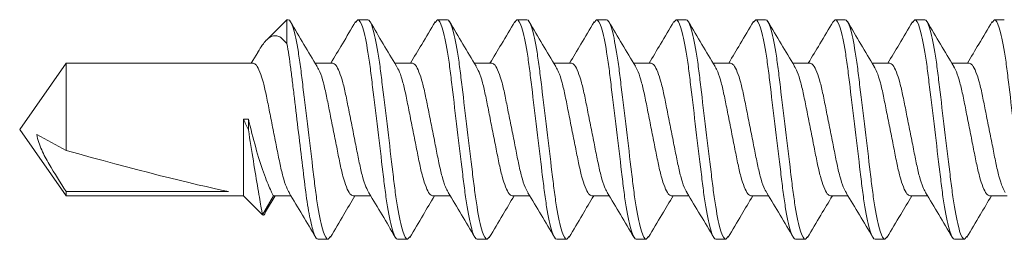
# Model space of a CAD drawing. Units: inches. Extents: x 2 to 27.5, y 2 to 35.
# Drawn here: x 13.2 to 13.9, y 20.1 to 20.2 of the extents above; entities that cross this region are included whole.
import ezdxf

# ---------------------------------------------------------------- set-up
doc = ezdxf.new("R2010")
doc.units = ezdxf.units.IN
doc.header["$MEASUREMENT"] = 0
doc.layers.add('A-SCREW', color=251, linetype='Continuous', lineweight=0)

# ---------------------------------------------------------------- blocks, each defined once
blk = doc.blocks.new('A$C3584')
at = {"layer": 'A-SCREW', "color": 252, "lineweight": 0}
for p, q in [((0.65625, 0.2), (0.65478, 0.19831)), ((0.65625, 0.2), (0.6625, 0.2)), ((0.70625, 0.2), (0.70475, 0.19827)), ((0.70625, 0.2), (0.7125, 0.2)), ((0.75625, 0.2), (0.75489, 0.19844)), ((0.75625, 0.2), (0.7625, 0.2)), ((0.80625, 0.2), (0.80476, 0.19829)), ((0.80625, 0.2), (0.8125, 0.2)), ((0.85625, 0.2), (0.85477, 0.19829)), ((0.85625, 0.2), (0.8625, 0.2)), ((0.90625, 0.2), (0.90475, 0.19827)), ((0.90625, 0.2), (0.9125, 0.2)), ((0.95625, 0.2), (0.95484, 0.19838)), ((0.95625, 0.2), (0.9625, 0.2)), ((1.00625, 0.2), (1.00488, 0.19842)), ((1.00625, 0.2), (1.0125, 0.2)), ((1.05625, 0.2), (1.05473, 0.19825)), ((1.05625, 0.2), (1.0625, 0.2)), ((1.09553, 0.18275), (1.08937, 0.17272)), ((1.09741, 0.18469), (1.0905, 0.17272)), ((1.10938, 0.17272), (1.09741, 0.18469)), ((0.6405, 0.17272), (0.62946, 0.17272)), ((0.6905, 0.17272), (0.67946, 0.17272)), ((0.7405, 0.17272), (0.72945, 0.17272)), ((0.7905, 0.17272), (0.77945, 0.17272)), ((0.8405, 0.17272), (0.82946, 0.17272)), ((0.8905, 0.17272), (0.87946, 0.17272)), ((0.9405, 0.17272), (0.92946, 0.17272)), ((0.9905, 0.17272), (0.97946, 0.17272)), ((1.0405, 0.17272), (1.02945, 0.17272)), ((1.0905, 0.17272), (1.07945, 0.17272)), ((1.22079, 0.17272), (1.10938, 0.17272)), ((1.10938, 0.12449), (1.10938, 0.17272)), ((1.11878, 0.16993), (1.22079, 0.16993)), ((1.25, 0.131), (1.22079, 0.17272)), ((1.22079, 0.16993), (1.22079, 0.17272)), ((1.22079, 0.08928), (1.22079, 0.14419)), ((1.10625, 0.12449), (1.10625, 0.13125)), ((1.22079, 0.08928), (1.25, 0.131)), ((1.10938, 0.12449), (1.10625, 0.12449)), ((0.65325, 0.08928), (0.66429, 0.08928)), ((0.70325, 0.08928), (0.71429, 0.08928)), ((0.75325, 0.08928), (0.7643, 0.08928)), ((0.80325, 0.08928), (0.81429, 0.08928)), ((0.85325, 0.08928), (0.86429, 0.08928)), ((0.90325, 0.08928), (0.91429, 0.08928)), ((0.95325, 0.08928), (0.96429, 0.08928)), ((1.00325, 0.08928), (1.0143, 0.08928)), ((1.05325, 0.08928), (1.06429, 0.08928)), ((1.1004, 0.08256), (1.10445, 0.08928)), ((1.10325, 0.08928), (1.22079, 0.08928)), ((1.0821, 0.07703), (1.0821, 0.062)), ((1.0821, 0.062), (1.0949, 0.07481)), ((0.6375, 0.062), (0.63125, 0.062)), ((0.63897, 0.06369), (0.6375, 0.062)), ((0.6875, 0.062), (0.68125, 0.062)), ((0.68902, 0.06375), (0.6875, 0.062)), ((0.7375, 0.062), (0.73125, 0.062)), ((0.73892, 0.06364), (0.7375, 0.062)), ((0.7875, 0.062), (0.78125, 0.062)), ((0.78885, 0.06356), (0.7875, 0.062)), ((0.8375, 0.062), (0.83125, 0.062)), ((0.83893, 0.06365), (0.8375, 0.062)), ((0.8875, 0.062), (0.88125, 0.062)), ((0.889, 0.06373), (0.8875, 0.062)), ((0.9375, 0.062), (0.93125, 0.062)), ((0.93896, 0.06368), (0.9375, 0.062)), ((0.9875, 0.062), (0.98125, 0.062)), ((0.98901, 0.06374), (0.9875, 0.062)), ((1.0375, 0.062), (1.03125, 0.062)), ((1.03895, 0.06367), (1.0375, 0.062)), ((1.0821, 0.062), (1.08125, 0.062))]:
    blk.add_line(p, q, dxfattribs=at)
blk.add_ellipse((1.2407, 0.131), major_axis=(0.14297, -0.04113), ratio=0.048755, start_param=1.724549, end_param=2.605956, dxfattribs=at)
for points, knots in [([(0.6375, 0.062), (0.6366, 0.062), (0.63555, 0.06368), (0.63334, 0.07067), (0.6322, 0.07598), (0.63061, 0.08566), (0.6301, 0.08916), (0.62916, 0.09645), (0.62871, 0.10025), (0.62723, 0.11254), (0.62612, 0.12176), (0.62388, 0.14024), (0.62277, 0.14946), (0.62129, 0.16175), (0.62084, 0.16555), (0.6199, 0.17284), (0.61939, 0.17634), (0.6178, 0.18602), (0.61666, 0.19133), (0.61445, 0.19832), (0.6134, 0.2), (0.6125, 0.2)], [0, 0, 0, 0, 0.125, 0.125, 0.25, 0.25, 0.3125, 0.3125, 0.375, 0.375, 0.5, 0.5, 0.625, 0.625, 0.6875, 0.6875, 0.75, 0.75, 0.875, 0.875, 1, 1, 1, 1]), ([(0.65481, 0.19876), (0.65203, 0.19404), (0.6469, 0.18533), (0.64169, 0.17668), (0.63929, 0.17272)], [0, 0, 0, 0, 0.541431, 1, 1, 1, 1]), ([(0.68125, 0.062), (0.68035, 0.062), (0.6793, 0.06368), (0.67709, 0.07067), (0.67595, 0.07598), (0.67436, 0.08566), (0.67385, 0.08916), (0.67291, 0.09645), (0.67246, 0.10025), (0.67098, 0.11254), (0.66987, 0.12176), (0.66763, 0.14024), (0.66652, 0.14946), (0.66504, 0.16175), (0.66459, 0.16555), (0.66365, 0.17284), (0.66314, 0.17634), (0.66155, 0.18602), (0.66041, 0.19133), (0.6582, 0.19832), (0.65715, 0.2), (0.65625, 0.2)], [0, 0, 0, 0, 0.125, 0.125, 0.25, 0.25, 0.3125, 0.3125, 0.375, 0.375, 0.5, 0.5, 0.625, 0.625, 0.6875, 0.6875, 0.75, 0.75, 0.875, 0.875, 1, 1, 1, 1]), ([(0.6875, 0.062), (0.6866, 0.062), (0.68555, 0.06368), (0.68334, 0.07067), (0.6822, 0.07598), (0.68061, 0.08566), (0.6801, 0.08916), (0.67916, 0.09645), (0.67871, 0.10025), (0.67723, 0.11254), (0.67612, 0.12176), (0.67388, 0.14024), (0.67277, 0.14946), (0.67129, 0.16175), (0.67084, 0.16555), (0.6699, 0.17284), (0.66939, 0.17634), (0.6678, 0.18602), (0.66666, 0.19133), (0.66445, 0.19832), (0.6634, 0.2), (0.6625, 0.2)], [0, 0, 0, 0, 0.125, 0.125, 0.25, 0.25, 0.3125, 0.3125, 0.375, 0.375, 0.5, 0.5, 0.625, 0.625, 0.6875, 0.6875, 0.75, 0.75, 0.875, 0.875, 1, 1, 1, 1]), ([(0.68078, 0.17052), (0.67797, 0.17518), (0.67231, 0.18454), (0.66676, 0.19397), (0.66397, 0.19871)], [0, 0, 0, 0, 0.497148, 1, 1, 1, 1]), ([(0.70478, 0.1987), (0.70199, 0.19396), (0.69687, 0.18527), (0.69166, 0.17664), (0.68929, 0.17272)], [0, 0, 0, 0, 0.545349, 1, 1, 1, 1]), ([(0.73125, 0.062), (0.73035, 0.062), (0.7293, 0.06368), (0.72709, 0.07067), (0.72595, 0.07598), (0.72436, 0.08566), (0.72385, 0.08916), (0.72291, 0.09645), (0.72246, 0.10025), (0.72098, 0.11254), (0.71987, 0.12176), (0.71763, 0.14024), (0.71652, 0.14946), (0.71504, 0.16175), (0.71459, 0.16555), (0.71365, 0.17284), (0.71314, 0.17634), (0.71155, 0.18602), (0.71041, 0.19133), (0.7082, 0.19832), (0.70715, 0.2), (0.70625, 0.2)], [0, 0, 0, 0, 0.125, 0.125, 0.25, 0.25, 0.3125, 0.3125, 0.375, 0.375, 0.5, 0.5, 0.625, 0.625, 0.6875, 0.6875, 0.75, 0.75, 0.875, 0.875, 1, 1, 1, 1]), ([(0.7375, 0.062), (0.7366, 0.062), (0.73555, 0.06368), (0.73334, 0.07067), (0.7322, 0.07598), (0.73061, 0.08566), (0.7301, 0.08916), (0.72916, 0.09645), (0.72871, 0.10025), (0.72723, 0.11254), (0.72612, 0.12176), (0.72388, 0.14024), (0.72277, 0.14946), (0.72129, 0.16175), (0.72084, 0.16555), (0.7199, 0.17284), (0.71939, 0.17634), (0.7178, 0.18602), (0.71666, 0.19133), (0.71445, 0.19832), (0.7134, 0.2), (0.7125, 0.2)], [0, 0, 0, 0, 0.125, 0.125, 0.25, 0.25, 0.3125, 0.3125, 0.375, 0.375, 0.5, 0.5, 0.625, 0.625, 0.6875, 0.6875, 0.75, 0.75, 0.875, 0.875, 1, 1, 1, 1]), ([(0.73056, 0.17087), (0.72779, 0.17546), (0.72223, 0.18468), (0.71674, 0.194), (0.71399, 0.19868)], [0, 0, 0, 0, 0.498226, 1, 1, 1, 1]), ([(0.75493, 0.19894), (0.75213, 0.1942), (0.74698, 0.18545), (0.74171, 0.17673), (0.7393, 0.17272)], [0, 0, 0, 0, 0.541024, 1, 1, 1, 1]), ([(0.78125, 0.062), (0.78035, 0.062), (0.7793, 0.06368), (0.77709, 0.07067), (0.77595, 0.07598), (0.77436, 0.08566), (0.77385, 0.08916), (0.77291, 0.09645), (0.77246, 0.10025), (0.77098, 0.11254), (0.76987, 0.12176), (0.76763, 0.14024), (0.76652, 0.14946), (0.76504, 0.16175), (0.76459, 0.16555), (0.76365, 0.17284), (0.76314, 0.17634), (0.76155, 0.18602), (0.76041, 0.19133), (0.7582, 0.19832), (0.75715, 0.2), (0.75625, 0.2)], [0, 0, 0, 0, 0.125, 0.125, 0.25, 0.25, 0.3125, 0.3125, 0.375, 0.375, 0.5, 0.5, 0.625, 0.625, 0.6875, 0.6875, 0.75, 0.75, 0.875, 0.875, 1, 1, 1, 1]), ([(0.7875, 0.062), (0.7866, 0.062), (0.78555, 0.06368), (0.78334, 0.07067), (0.7822, 0.07598), (0.78061, 0.08566), (0.7801, 0.08916), (0.77916, 0.09645), (0.77871, 0.10025), (0.77723, 0.11254), (0.77612, 0.12176), (0.77388, 0.14024), (0.77277, 0.14946), (0.77129, 0.16175), (0.77084, 0.16555), (0.7699, 0.17284), (0.76939, 0.17634), (0.7678, 0.18602), (0.76666, 0.19133), (0.76445, 0.19832), (0.7634, 0.2), (0.7625, 0.2)], [0, 0, 0, 0, 0.125, 0.125, 0.25, 0.25, 0.3125, 0.3125, 0.375, 0.375, 0.5, 0.5, 0.625, 0.625, 0.6875, 0.6875, 0.75, 0.75, 0.875, 0.875, 1, 1, 1, 1]), ([(0.78058, 0.17085), (0.77778, 0.17549), (0.77215, 0.18483), (0.76661, 0.19421), (0.76383, 0.19893)], [0, 0, 0, 0, 0.497485, 1, 1, 1, 1]), ([(0.80479, 0.19872), (0.80203, 0.19404), (0.7969, 0.18533), (0.7917, 0.17671), (0.7893, 0.17272)], [0, 0, 0, 0, 0.537522, 1, 1, 1, 1]), ([(0.83125, 0.062), (0.83035, 0.062), (0.8293, 0.06368), (0.82709, 0.07067), (0.82595, 0.07598), (0.82436, 0.08566), (0.82385, 0.08916), (0.82291, 0.09645), (0.82246, 0.10025), (0.82098, 0.11254), (0.81987, 0.12176), (0.81763, 0.14024), (0.81652, 0.14946), (0.81504, 0.16175), (0.81459, 0.16555), (0.81365, 0.17284), (0.81314, 0.17634), (0.81155, 0.18602), (0.81041, 0.19133), (0.8082, 0.19832), (0.80715, 0.2), (0.80625, 0.2)], [0, 0, 0, 0, 0.125, 0.125, 0.25, 0.25, 0.3125, 0.3125, 0.375, 0.375, 0.5, 0.5, 0.625, 0.625, 0.6875, 0.6875, 0.75, 0.75, 0.875, 0.875, 1, 1, 1, 1]), ([(0.8375, 0.062), (0.8366, 0.062), (0.83555, 0.06368), (0.83334, 0.07067), (0.8322, 0.07598), (0.83061, 0.08566), (0.8301, 0.08916), (0.82916, 0.09645), (0.82871, 0.10025), (0.82723, 0.11254), (0.82612, 0.12176), (0.82388, 0.14024), (0.82277, 0.14946), (0.82129, 0.16175), (0.82084, 0.16555), (0.8199, 0.17284), (0.81939, 0.17634), (0.8178, 0.18602), (0.81666, 0.19133), (0.81445, 0.19832), (0.8134, 0.2), (0.8125, 0.2)], [0, 0, 0, 0, 0.125, 0.125, 0.25, 0.25, 0.3125, 0.3125, 0.375, 0.375, 0.5, 0.5, 0.625, 0.625, 0.6875, 0.6875, 0.75, 0.75, 0.875, 0.875, 1, 1, 1, 1]), ([(0.83073, 0.17061), (0.8279, 0.17529), (0.82221, 0.18472), (0.81664, 0.19416), (0.81384, 0.19891)], [0, 0, 0, 0, 0.49682, 1, 1, 1, 1]), ([(0.8548, 0.19873), (0.85201, 0.19399), (0.84689, 0.1853), (0.84167, 0.17665), (0.83929, 0.17272)], [0, 0, 0, 0, 0.545036, 1, 1, 1, 1]), ([(0.88125, 0.062), (0.88035, 0.062), (0.8793, 0.06368), (0.87709, 0.07067), (0.87595, 0.07598), (0.87436, 0.08566), (0.87385, 0.08916), (0.87291, 0.09645), (0.87246, 0.10025), (0.87098, 0.11254), (0.86987, 0.12176), (0.86763, 0.14024), (0.86652, 0.14946), (0.86504, 0.16175), (0.86459, 0.16555), (0.86365, 0.17284), (0.86314, 0.17634), (0.86155, 0.18602), (0.86041, 0.19133), (0.8582, 0.19832), (0.85715, 0.2), (0.85625, 0.2)], [0, 0, 0, 0, 0.125, 0.125, 0.25, 0.25, 0.3125, 0.3125, 0.375, 0.375, 0.5, 0.5, 0.625, 0.625, 0.6875, 0.6875, 0.75, 0.75, 0.875, 0.875, 1, 1, 1, 1]), ([(0.8875, 0.062), (0.8866, 0.062), (0.88555, 0.06368), (0.88334, 0.07067), (0.8822, 0.07598), (0.88061, 0.08566), (0.8801, 0.08916), (0.87916, 0.09645), (0.87871, 0.10025), (0.87723, 0.11254), (0.87612, 0.12176), (0.87388, 0.14024), (0.87277, 0.14946), (0.87129, 0.16175), (0.87084, 0.16555), (0.8699, 0.17284), (0.86939, 0.17634), (0.8678, 0.18602), (0.86666, 0.19133), (0.86445, 0.19832), (0.8634, 0.2), (0.8625, 0.2)], [0, 0, 0, 0, 0.125, 0.125, 0.25, 0.25, 0.3125, 0.3125, 0.375, 0.375, 0.5, 0.5, 0.625, 0.625, 0.6875, 0.6875, 0.75, 0.75, 0.875, 0.875, 1, 1, 1, 1]), ([(0.88077, 0.17054), (0.87796, 0.17519), (0.87232, 0.18453), (0.86678, 0.19394), (0.86399, 0.19867)], [0, 0, 0, 0, 0.4973204, 1, 1, 1, 1]), ([(0.90478, 0.1987), (0.902, 0.19398), (0.89688, 0.18529), (0.89167, 0.17666), (0.88929, 0.17272)], [0, 0, 0, 0, 0.542989, 1, 1, 1, 1]), ([(0.93125, 0.062), (0.93035, 0.062), (0.9293, 0.06368), (0.92709, 0.07067), (0.92595, 0.07598), (0.92436, 0.08566), (0.92385, 0.08916), (0.92291, 0.09645), (0.92246, 0.10025), (0.92098, 0.11254), (0.91987, 0.12176), (0.91763, 0.14024), (0.91652, 0.14946), (0.91504, 0.16175), (0.91459, 0.16555), (0.91365, 0.17284), (0.91314, 0.17634), (0.91155, 0.18602), (0.91041, 0.19133), (0.9082, 0.19832), (0.90715, 0.2), (0.90625, 0.2)], [0, 0, 0, 0, 0.125, 0.125, 0.25, 0.25, 0.3125, 0.3125, 0.375, 0.375, 0.5, 0.5, 0.625, 0.625, 0.6875, 0.6875, 0.75, 0.75, 0.875, 0.875, 1, 1, 1, 1]), ([(0.9375, 0.062), (0.9366, 0.062), (0.93555, 0.06368), (0.93334, 0.07067), (0.9322, 0.07598), (0.93061, 0.08566), (0.9301, 0.08916), (0.92916, 0.09645), (0.92871, 0.10025), (0.92723, 0.11254), (0.92612, 0.12176), (0.92388, 0.14024), (0.92277, 0.14946), (0.92129, 0.16175), (0.92084, 0.16555), (0.9199, 0.17284), (0.91939, 0.17634), (0.9178, 0.18602), (0.91666, 0.19133), (0.91445, 0.19832), (0.9134, 0.2), (0.9125, 0.2)], [0, 0, 0, 0, 0.125, 0.125, 0.25, 0.25, 0.3125, 0.3125, 0.375, 0.375, 0.5, 0.5, 0.625, 0.625, 0.6875, 0.6875, 0.75, 0.75, 0.875, 0.875, 1, 1, 1, 1]), ([(0.93067, 0.1707), (0.92788, 0.17533), (0.92226, 0.18464), (0.91673, 0.19402), (0.91395, 0.19873)], [0, 0, 0, 0, 0.4976099, 1, 1, 1, 1]), ([(0.95487, 0.19886), (0.95207, 0.1941), (0.94693, 0.18538), (0.94168, 0.17668), (0.93929, 0.17272)], [0, 0, 0, 0, 0.54539, 1, 1, 1, 1]), ([(0.98125, 0.062), (0.98035, 0.062), (0.9793, 0.06368), (0.97709, 0.07067), (0.97595, 0.07598), (0.97436, 0.08566), (0.97385, 0.08916), (0.97291, 0.09645), (0.97246, 0.10025), (0.97098, 0.11254), (0.96987, 0.12176), (0.96763, 0.14024), (0.96652, 0.14946), (0.96504, 0.16175), (0.96459, 0.16555), (0.96365, 0.17284), (0.96314, 0.17634), (0.96155, 0.18602), (0.96041, 0.19133), (0.9582, 0.19832), (0.95715, 0.2), (0.95625, 0.2)], [0, 0, 0, 0, 0.125, 0.125, 0.25, 0.25, 0.3125, 0.3125, 0.375, 0.375, 0.5, 0.5, 0.625, 0.625, 0.6875, 0.6875, 0.75, 0.75, 0.875, 0.875, 1, 1, 1, 1]), ([(0.9875, 0.062), (0.9866, 0.062), (0.98555, 0.06368), (0.98334, 0.07067), (0.9822, 0.07598), (0.98061, 0.08566), (0.9801, 0.08916), (0.97916, 0.09645), (0.97871, 0.10025), (0.97723, 0.11254), (0.97612, 0.12176), (0.97388, 0.14024), (0.97277, 0.14946), (0.97129, 0.16175), (0.97084, 0.16555), (0.9699, 0.17284), (0.96939, 0.17634), (0.9678, 0.18602), (0.96666, 0.19133), (0.96445, 0.19832), (0.9634, 0.2), (0.9625, 0.2)], [0, 0, 0, 0, 0.125, 0.125, 0.25, 0.25, 0.3125, 0.3125, 0.375, 0.375, 0.5, 0.5, 0.625, 0.625, 0.6875, 0.6875, 0.75, 0.75, 0.875, 0.875, 1, 1, 1, 1]), ([(0.98077, 0.17054), (0.97796, 0.1752), (0.9723, 0.18457), (0.96674, 0.19399), (0.96395, 0.19873)], [0, 0, 0, 0, 0.4971517, 1, 1, 1, 1]), ([(1.00491, 0.19891), (1.00213, 0.1942), (0.99697, 0.18545), (0.99172, 0.17674), (0.9893, 0.17272)], [0, 0, 0, 0, 0.538543, 1, 1, 1, 1]), ([(1.03125, 0.062), (1.03035, 0.062), (1.0293, 0.06368), (1.02709, 0.07067), (1.02595, 0.07598), (1.02436, 0.08566), (1.02385, 0.08916), (1.02291, 0.09645), (1.02246, 0.10025), (1.02098, 0.11254), (1.01987, 0.12176), (1.01763, 0.14024), (1.01652, 0.14946), (1.01504, 0.16175), (1.01459, 0.16555), (1.01365, 0.17284), (1.01314, 0.17634), (1.01155, 0.18602), (1.01041, 0.19133), (1.0082, 0.19832), (1.00715, 0.2), (1.00625, 0.2)], [0, 0, 0, 0, 0.125, 0.125, 0.25, 0.25, 0.3125, 0.3125, 0.375, 0.375, 0.5, 0.5, 0.625, 0.625, 0.6875, 0.6875, 0.75, 0.75, 0.875, 0.875, 1, 1, 1, 1]), ([(1.0375, 0.062), (1.0366, 0.062), (1.03555, 0.06368), (1.03334, 0.07067), (1.0322, 0.07598), (1.03061, 0.08566), (1.0301, 0.08916), (1.02916, 0.09645), (1.02871, 0.10025), (1.02723, 0.11254), (1.02612, 0.12176), (1.02388, 0.14024), (1.02277, 0.14946), (1.02129, 0.16175), (1.02084, 0.16555), (1.0199, 0.17284), (1.01939, 0.17634), (1.0178, 0.18602), (1.01666, 0.19133), (1.01445, 0.19832), (1.0134, 0.2), (1.0125, 0.2)], [0, 0, 0, 0, 0.125, 0.125, 0.25, 0.25, 0.3125, 0.3125, 0.375, 0.375, 0.5, 0.5, 0.625, 0.625, 0.6875, 0.6875, 0.75, 0.75, 0.875, 0.875, 1, 1, 1, 1]), ([(1.03058, 0.17084), (1.02781, 0.17544), (1.02224, 0.18466), (1.01675, 0.19399), (1.01399, 0.19867)], [0, 0, 0, 0, 0.498181, 1, 1, 1, 1]), ([(1.05476, 0.19867), (1.05197, 0.19393), (1.04686, 0.18525), (1.04166, 0.17664), (1.03929, 0.17272)], [0, 0, 0, 0, 0.545382, 1, 1, 1, 1]), ([(1.08125, 0.062), (1.08035, 0.062), (1.0793, 0.06368), (1.07709, 0.07067), (1.07595, 0.07598), (1.07436, 0.08566), (1.07385, 0.08916), (1.07291, 0.09645), (1.07246, 0.10025), (1.07098, 0.11254), (1.06987, 0.12176), (1.06763, 0.14024), (1.06652, 0.14946), (1.06504, 0.16175), (1.06459, 0.16555), (1.06365, 0.17284), (1.06314, 0.17634), (1.06155, 0.18602), (1.06041, 0.19133), (1.0582, 0.19832), (1.05715, 0.2), (1.05625, 0.2)], [0, 0, 0, 0, 0.125, 0.125, 0.25, 0.25, 0.3125, 0.3125, 0.375, 0.375, 0.5, 0.5, 0.625, 0.625, 0.6875, 0.6875, 0.75, 0.75, 0.875, 0.875, 1, 1, 1, 1]), ([(1.0821, 0.07703), (1.08123, 0.08154), (1.0804, 0.08689), (1.07928, 0.0955), (1.07893, 0.09843), (1.07818, 0.1047), (1.07778, 0.10799), (1.07654, 0.11824), (1.07566, 0.12555), (1.0739, 0.14009), (1.07303, 0.14731), (1.07142, 0.16063), (1.07074, 0.16661), (1.06919, 0.1778), (1.06834, 0.18293), (1.0666, 0.19137), (1.06571, 0.19466), (1.06401, 0.19898), (1.06321, 0.2), (1.0625, 0.2)], [0, 0, 0, 0, 0.125, 0.125, 0.1875, 0.1875, 0.25, 0.25, 0.375, 0.375, 0.5, 0.5, 0.625, 0.625, 0.75, 0.75, 0.875, 0.875, 1, 1, 1, 1]), ([(1.08056, 0.17087), (1.07777, 0.17551), (1.07215, 0.18482), (1.06662, 0.1942), (1.06385, 0.1989)], [0, 0, 0, 0, 0.4976258, 1, 1, 1, 1]), ([(1.09562, 0.1827), (1.09576, 0.18313), (1.09638, 0.18508), (1.09696, 0.18486), (1.09741, 0.18469)], [0, 0, 0, 0, 0.225119, 1, 1, 1, 1]), ([(1.09741, 0.18469), (1.09741, 0.18469), (1.09768, 0.18315), (1.09844, 0.17887), (1.09875, 0.17709), (1.09946, 0.173), (1.09985, 0.1707), (1.10202, 0.15796), (1.10423, 0.14434), (1.10625, 0.13125)], [0, 0, 0, 0, 0.25, 0.25, 0.375, 0.375, 0.5, 0.5, 1, 1, 1, 1]), ([(0.63063, 0.17057), (0.63122, 0.16956), (0.63254, 0.16731), (0.63462, 0.16075), (0.63658, 0.1521), (0.63855, 0.14197), (0.64075, 0.131), (0.64295, 0.12003), (0.64492, 0.10991), (0.64688, 0.10119), (0.64908, 0.09448), (0.65129, 0.0901), (0.6526, 0.08955), (0.65325, 0.08928)], [0, 0, 0, 0, 0.076665, 0.170715, 0.261332, 0.351949, 0.445999, 0.540049, 0.630666, 0.721283, 0.815333, 0.909383, 1, 1, 1, 1]), ([(0.66306, 0.09155), (0.66249, 0.09253), (0.66118, 0.09474), (0.65913, 0.10125), (0.65717, 0.10989), (0.6552, 0.12003), (0.653, 0.131), (0.6508, 0.14197), (0.64883, 0.15209), (0.64687, 0.16081), (0.64467, 0.16752), (0.64246, 0.1719), (0.64115, 0.17245), (0.6405, 0.17272)], [0, 0, 0, 0, 0.074173, 0.168477, 0.259338, 0.3502, 0.444504, 0.538807, 0.629669, 0.720531, 0.814835, 0.909138, 1, 1, 1, 1]), ([(0.68075, 0.17034), (0.6813, 0.16939), (0.68258, 0.1672), (0.68462, 0.16075), (0.68658, 0.15211), (0.68855, 0.14197), (0.69075, 0.131), (0.69295, 0.12003), (0.69492, 0.10991), (0.69688, 0.10119), (0.69908, 0.09448), (0.70129, 0.0901), (0.7026, 0.08955), (0.70325, 0.08928)], [0, 0, 0, 0, 0.071865, 0.166403, 0.257492, 0.34858, 0.443119, 0.537657, 0.628746, 0.719834, 0.814373, 0.908912, 1, 1, 1, 1]), ([(0.71303, 0.09161), (0.71247, 0.09257), (0.71118, 0.09477), (0.70913, 0.10125), (0.70717, 0.10989), (0.7052, 0.12003), (0.703, 0.131), (0.7008, 0.14197), (0.69883, 0.15209), (0.69687, 0.16081), (0.69467, 0.16752), (0.69246, 0.1719), (0.69115, 0.17245), (0.6905, 0.17272)], [0, 0, 0, 0, 0.073033, 0.167453, 0.258426, 0.3494, 0.44382, 0.538239, 0.629213, 0.720187, 0.814607, 0.909026, 1, 1, 1, 1]), ([(0.73052, 0.17077), (0.73115, 0.1697), (0.73251, 0.16741), (0.73462, 0.16076), (0.73658, 0.1521), (0.73855, 0.14197), (0.74075, 0.131), (0.74295, 0.12003), (0.74492, 0.10991), (0.74688, 0.10119), (0.74908, 0.09448), (0.75129, 0.0901), (0.7526, 0.08955), (0.75325, 0.08928)], [0, 0, 0, 0, 0.080753, 0.174386, 0.264603, 0.354819, 0.448452, 0.542085, 0.632301, 0.722517, 0.816151, 0.909784, 1, 1, 1, 1]), ([(0.76322, 0.09124), (0.7626, 0.0923), (0.76124, 0.09459), (0.75913, 0.10124), (0.75717, 0.1099), (0.7552, 0.12003), (0.753, 0.131), (0.7508, 0.14197), (0.74883, 0.15209), (0.74687, 0.16081), (0.74467, 0.16752), (0.74246, 0.1719), (0.74115, 0.17245), (0.7405, 0.17272)], [0, 0, 0, 0, 0.080631, 0.174277, 0.264505, 0.354733, 0.448379, 0.542025, 0.632253, 0.722481, 0.816126, 0.909772, 1, 1, 1, 1]), ([(0.78054, 0.17075), (0.78116, 0.16969), (0.78251, 0.1674), (0.78462, 0.16076), (0.78658, 0.1521), (0.78855, 0.14197), (0.79075, 0.131), (0.79295, 0.12003), (0.79492, 0.10991), (0.79688, 0.10119), (0.79908, 0.09448), (0.80129, 0.0901), (0.8026, 0.08955), (0.80325, 0.08928)], [0, 0, 0, 0, 0.080306, 0.1739848, 0.2642448, 0.3545048, 0.4481836, 0.5418624, 0.6321224, 0.7223824, 0.8160612, 0.9097401, 1, 1, 1, 1]), ([(0.813, 0.09167), (0.81244, 0.09261), (0.81116, 0.0948), (0.80913, 0.10125), (0.80717, 0.10989), (0.8052, 0.12003), (0.803, 0.131), (0.8008, 0.14197), (0.79883, 0.15209), (0.79687, 0.16081), (0.79467, 0.16752), (0.79246, 0.1719), (0.79115, 0.17245), (0.7905, 0.17272)], [0, 0, 0, 0, 0.071725, 0.166278, 0.25738, 0.348482, 0.443035, 0.537588, 0.62869, 0.719792, 0.814345, 0.908898, 1, 1, 1, 1]), ([(0.83069, 0.17045), (0.83126, 0.16948), (0.83256, 0.16726), (0.83462, 0.16075), (0.83658, 0.15211), (0.83855, 0.14197), (0.84075, 0.131), (0.84295, 0.12003), (0.84492, 0.10991), (0.84688, 0.10119), (0.84908, 0.09448), (0.85129, 0.0901), (0.8526, 0.08955), (0.85325, 0.08928)], [0, 0, 0, 0, 0.074308, 0.168598, 0.259446, 0.350295, 0.444585, 0.538874, 0.629723, 0.720572, 0.814862, 0.909151, 1, 1, 1, 1]), ([(0.86311, 0.09145), (0.86252, 0.09245), (0.8612, 0.09469), (0.85913, 0.10125), (0.85717, 0.10989), (0.8552, 0.12003), (0.853, 0.131), (0.8508, 0.14197), (0.84883, 0.15209), (0.84687, 0.16081), (0.84467, 0.16752), (0.84246, 0.1719), (0.84115, 0.17245), (0.8405, 0.17272)], [0, 0, 0, 0, 0.076396, 0.170473, 0.261116, 0.35176, 0.445837, 0.539914, 0.630558, 0.721202, 0.815279, 0.909356, 1, 1, 1, 1]), ([(0.88074, 0.17036), (0.88129, 0.16941), (0.88258, 0.16721), (0.88462, 0.16075), (0.88658, 0.15211), (0.88855, 0.14197), (0.89075, 0.131), (0.89295, 0.12003), (0.89492, 0.10991), (0.89688, 0.10119), (0.89908, 0.09448), (0.90129, 0.0901), (0.9026, 0.08955), (0.90325, 0.08928)], [0, 0, 0, 0, 0.0723484, 0.1668378, 0.2578788, 0.3489197, 0.4434091, 0.5378984, 0.6289394, 0.7199803, 0.8144697, 0.9089591, 1, 1, 1, 1]), ([(0.91301, 0.09164), (0.91245, 0.09259), (0.91117, 0.09479), (0.90913, 0.10125), (0.90717, 0.10989), (0.9052, 0.12003), (0.903, 0.131), (0.9008, 0.14197), (0.89883, 0.15209), (0.89687, 0.16081), (0.89467, 0.16752), (0.89246, 0.1719), (0.89115, 0.17245), (0.8905, 0.17272)], [0, 0, 0, 0, 0.0722894, 0.1667848, 0.2578315, 0.3488782, 0.4433736, 0.537869, 0.6289158, 0.7199625, 0.8144579, 0.9089533, 1, 1, 1, 1]), ([(0.93064, 0.17055), (0.93123, 0.16955), (0.93255, 0.16731), (0.93462, 0.16075), (0.93658, 0.1521), (0.93855, 0.14197), (0.94075, 0.131), (0.94295, 0.12003), (0.94492, 0.10991), (0.94688, 0.10119), (0.94908, 0.09448), (0.95129, 0.0901), (0.9526, 0.08955), (0.95325, 0.08928)], [0, 0, 0, 0, 0.0763618, 0.1704424, 0.2610895, 0.3517365, 0.4458171, 0.5398977, 0.6305447, 0.7211918, 0.8152724, 0.9093529, 1, 1, 1, 1]), ([(0.96312, 0.09143), (0.96253, 0.09244), (0.96121, 0.09469), (0.95913, 0.10125), (0.95717, 0.10989), (0.9552, 0.12003), (0.953, 0.131), (0.9508, 0.14197), (0.94883, 0.15209), (0.94687, 0.16081), (0.94467, 0.16752), (0.94246, 0.1719), (0.94115, 0.17245), (0.9405, 0.17272)], [0, 0, 0, 0, 0.076669, 0.170718, 0.261335, 0.351952, 0.446001, 0.540051, 0.630668, 0.721284, 0.815334, 0.909383, 1, 1, 1, 1]), ([(0.98074, 0.17036), (0.98129, 0.16941), (0.98258, 0.16721), (0.98462, 0.16075), (0.98658, 0.15211), (0.98855, 0.14197), (0.99075, 0.131), (0.99295, 0.12003), (0.99492, 0.10991), (0.99688, 0.10119), (0.99908, 0.09448), (1.00129, 0.0901), (1.0026, 0.08955), (1.00325, 0.08928)], [0, 0, 0, 0, 0.072412, 0.166895, 0.25793, 0.348964, 0.443447, 0.53793, 0.628965, 0.72, 0.814482, 0.908965, 1, 1, 1, 1]), ([(1.01324, 0.09121), (1.0126, 0.09228), (1.01125, 0.09458), (1.00913, 0.10124), (1.00717, 0.1099), (1.0052, 0.12003), (1.003, 0.131), (1.0008, 0.14197), (0.99883, 0.15209), (0.99687, 0.16081), (0.99467, 0.16752), (0.99246, 0.1719), (0.99115, 0.17245), (0.9905, 0.17272)], [0, 0, 0, 0, 0.081206, 0.174793, 0.264965, 0.355137, 0.448724, 0.542311, 0.632482, 0.722654, 0.816241, 0.909828, 1, 1, 1, 1]), ([(1.03054, 0.17073), (1.03116, 0.16968), (1.03251, 0.16739), (1.03462, 0.16076), (1.03658, 0.1521), (1.03855, 0.14197), (1.04075, 0.131), (1.04295, 0.12003), (1.04492, 0.10991), (1.04688, 0.10119), (1.04908, 0.09448), (1.05129, 0.0901), (1.0526, 0.08955), (1.05325, 0.08928)], [0, 0, 0, 0, 0.0800621, 0.1737658, 0.2640497, 0.3543336, 0.4480373, 0.5417409, 0.6320248, 0.7223088, 0.8160124, 0.9097161, 1, 1, 1, 1]), ([(1.06301, 0.09166), (1.06245, 0.0926), (1.06117, 0.09479), (1.05913, 0.10125), (1.05717, 0.10989), (1.0552, 0.12003), (1.053, 0.131), (1.0508, 0.14197), (1.04883, 0.15209), (1.04687, 0.16081), (1.04467, 0.16752), (1.04246, 0.1719), (1.04115, 0.17245), (1.0405, 0.17272)], [0, 0, 0, 0, 0.0720367, 0.1665578, 0.2576294, 0.3487009, 0.443222, 0.5377431, 0.6288147, 0.7198862, 0.8144073, 0.9089285, 1, 1, 1, 1]), ([(1.08052, 0.17077), (1.08115, 0.16971), (1.08251, 0.16741), (1.08462, 0.16076), (1.08658, 0.1521), (1.08855, 0.14197), (1.09075, 0.131), (1.09295, 0.12003), (1.09492, 0.10991), (1.09688, 0.10119), (1.09908, 0.09448), (1.10129, 0.0901), (1.1026, 0.08955), (1.10325, 0.08928)], [0, 0, 0, 0, 0.080905, 0.174523, 0.264724, 0.354925, 0.448543, 0.542161, 0.632362, 0.722563, 0.816181, 0.909799, 1, 1, 1, 1]), ([(1.10625, 0.12449), (1.10484, 0.13047), (1.1033, 0.13656), (1.10009, 0.14798), (1.0984, 0.15336), (1.0952, 0.16242), (1.09365, 0.16617), (1.09128, 0.17132), (1.0905, 0.17272), (1.0905, 0.17272)], [0, 0, 0, 0, 0.25, 0.25, 0.5, 0.5, 0.75, 0.75, 1, 1, 1, 1]), ([(1.23926, 0.13419), (1.23877, 0.13756), (1.23759, 0.14072), (1.23478, 0.1469), (1.23317, 0.14986), (1.22812, 0.15862), (1.22447, 0.16429), (1.22079, 0.16993)], [0, 0, 0, 0, 0.25, 0.25, 0.5, 0.5, 1, 1, 1, 1]), ([(0.63894, 0.06324), (0.64172, 0.06797), (0.64685, 0.07668), (0.65207, 0.08533), (0.65446, 0.08928)], [0, 0, 0, 0, 0.543499, 1, 1, 1, 1]), ([(0.66302, 0.09139), (0.66583, 0.08675), (0.67146, 0.07743), (0.67699, 0.06803), (0.67977, 0.06331)], [0, 0, 0, 0, 0.497468, 1, 1, 1, 1]), ([(0.68899, 0.06333), (0.69178, 0.06806), (0.69689, 0.07675), (0.70209, 0.08536), (0.70446, 0.08928)], [0, 0, 0, 0, 0.545578, 1, 1, 1, 1]), ([(0.71299, 0.09144), (0.71582, 0.08675), (0.72152, 0.07733), (0.72708, 0.06788), (0.72988, 0.06312)], [0, 0, 0, 0, 0.496771, 1, 1, 1, 1]), ([(0.73889, 0.06317), (0.74166, 0.06786), (0.74681, 0.0766), (0.75203, 0.08527), (0.75445, 0.08928)], [0, 0, 0, 0, 0.537337, 1, 1, 1, 1]), ([(0.76318, 0.09114), (0.76598, 0.0865), (0.7716, 0.07718), (0.77712, 0.06781), (0.7799, 0.0631)], [0, 0, 0, 0, 0.497613, 1, 1, 1, 1]), ([(0.78882, 0.06305), (0.79161, 0.06779), (0.79677, 0.07654), (0.80204, 0.08527), (0.80445, 0.08928)], [0, 0, 0, 0, 0.540823, 1, 1, 1, 1]), ([(0.81296, 0.09149), (0.81577, 0.08684), (0.82143, 0.07748), (0.82697, 0.06806), (0.82976, 0.06333)], [0, 0, 0, 0, 0.497244, 1, 1, 1, 1]), ([(0.8389, 0.06318), (0.8417, 0.06793), (0.84683, 0.07665), (0.85208, 0.08533), (0.85446, 0.08928)], [0, 0, 0, 0, 0.545914, 1, 1, 1, 1]), ([(0.86308, 0.0913), (0.86588, 0.08666), (0.87151, 0.07734), (0.87704, 0.06795), (0.87982, 0.06323)], [0, 0, 0, 0, 0.4975056, 1, 1, 1, 1]), ([(0.88898, 0.06331), (0.89176, 0.06803), (0.89687, 0.07672), (0.90208, 0.08534), (0.90446, 0.08928)], [0, 0, 0, 0, 0.5435033, 1, 1, 1, 1]), ([(0.91298, 0.09146), (0.91579, 0.08682), (0.92143, 0.07748), (0.92697, 0.06806), (0.92976, 0.06333)], [0, 0, 0, 0, 0.497318, 1, 1, 1, 1]), ([(0.93893, 0.06322), (0.94171, 0.06795), (0.94684, 0.07666), (0.95207, 0.08532), (0.95446, 0.08928)], [0, 0, 0, 0, 0.542332, 1, 1, 1, 1]), ([(0.96308, 0.09129), (0.9659, 0.08662), (0.97157, 0.07723), (0.97713, 0.0678), (0.97992, 0.06307)], [0, 0, 0, 0, 0.4970253, 1, 1, 1, 1]), ([(0.98898, 0.06332), (0.99177, 0.06806), (0.99688, 0.07674), (1.00209, 0.08536), (1.00446, 0.08928)], [0, 0, 0, 0, 0.545758, 1, 1, 1, 1]), ([(1.0132, 0.09112), (1.01598, 0.08651), (1.02155, 0.07726), (1.02705, 0.06792), (1.02982, 0.06324)], [0, 0, 0, 0, 0.498054, 1, 1, 1, 1]), ([(1.03892, 0.06322), (1.04169, 0.06791), (1.04683, 0.07663), (1.05204, 0.08528), (1.05445, 0.08928)], [0, 0, 0, 0, 0.537268, 1, 1, 1, 1]), ([(1.06297, 0.09147), (1.06579, 0.08682), (1.07145, 0.07745), (1.077, 0.06802), (1.07979, 0.06328)], [0, 0, 0, 0, 0.497144, 1, 1, 1, 1]), ([(1.10038, 0.08257), (1.10034, 0.0825), (1.09932, 0.08062), (1.09751, 0.07791), (1.09502, 0.07473), (1.09256, 0.07277), (1.08988, 0.07187), (1.08629, 0.0723), (1.08375, 0.07516), (1.0821, 0.07703)], [0, 0, 0, 0, 0.0052045, 0.1395077, 0.2710151, 0.4056137, 0.5566838, 0.7108079, 1, 1, 1, 1])]:
    blk.add_open_spline(points, degree=3, knots=knots, dxfattribs=at)
for points in [[(1.22079, 0.14419), (1.22696, 0.14085), (1.23314, 0.13751), (1.23926, 0.13419)], [(1.10625, 0.13125), (1.1073, 0.1289), (1.10834, 0.12665), (1.10938, 0.12449)]]:
    blk.add_open_spline(points, degree=3, dxfattribs=at)

msp = doc.modelspace()

# ---------------------------------------------------------------- block references
at = {"layer": 'A-SCREW', "rotation": 180}
msp.add_blockref('A$C3584', (14.48781, 20.30788), dxfattribs=at)

doc.saveas('drawing.dxf')
